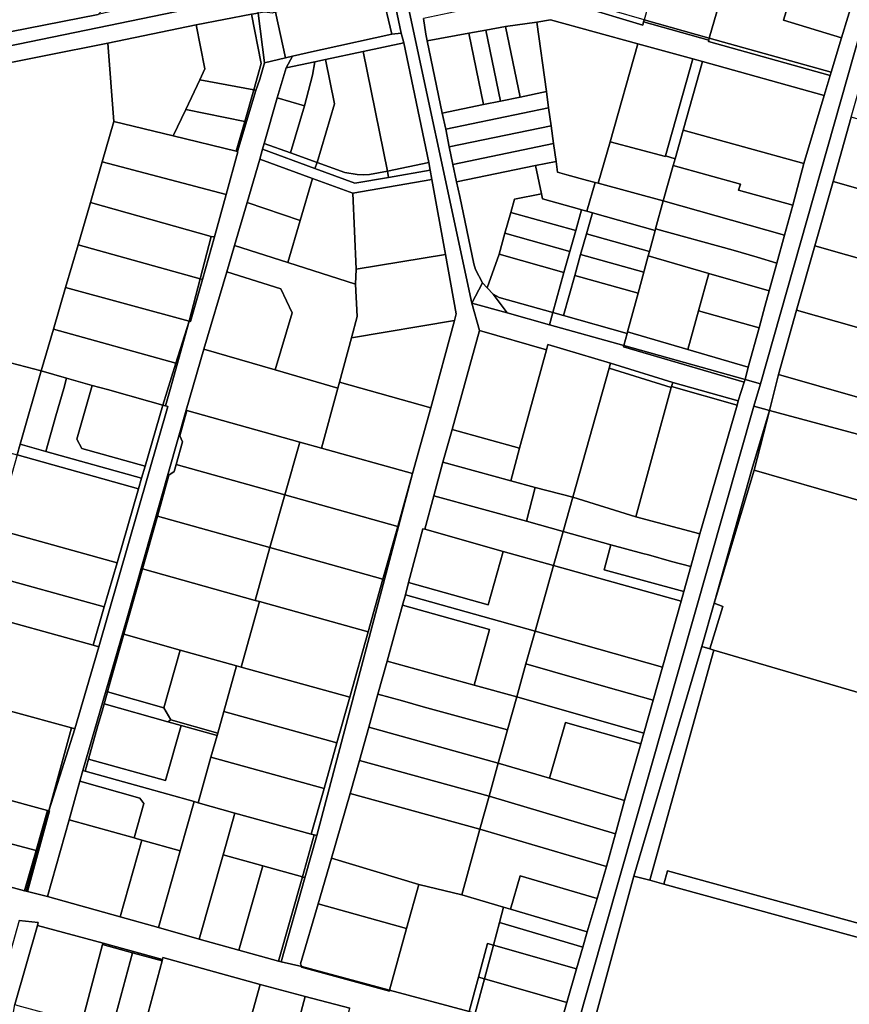
# Model space of a CAD drawing. Units: inches. Extents: x 7489861 to 7494475, y 5783194 to 5786225.
# Drawn here: x 7490707 to 7491040, y 5785136 to 5785531 of the extents above; entities that cross this region are included whole.
import ezdxf

# ---------------------------------------------------------------- set-up
doc = ezdxf.new("R2010")
doc.units = ezdxf.units.IN
doc.header["$MEASUREMENT"] = 0

msp = doc.modelspace()

# ---------------------------------------------------------------- linework, layer by layer
for points in [[(7491041.64, 5785540.61), (7491036.58, 5785523.85), (7491032.42, 5785510.02), (7491032.02, 5785508.7), (7491029.62, 5785500.71), (7491021.54, 5785473.37), (7491017.03, 5785456.72), (7491013.77, 5785444.72), (7491010.67, 5785433.41), (7491007.62, 5785422.3), (7491005.9, 5785416.06), (7491003.53, 5785407.53), (7490999.13, 5785391.68), (7490997.91, 5785386.82), (7491004.07, 5785385.1), (7491095.31, 5785706.54)], [(7490856.12, 5785544.29), (7490860.03, 5785525.7), (7490861.05, 5785521.82), (7490871.1, 5785473.8), (7490871.63, 5785470.71), (7490872.26, 5785467), (7490877.77, 5785436.99), (7490882.15, 5785413.09), (7490881.42, 5785410.42), (7490871.86, 5785375.48), (7490864.62, 5785349.07), (7490826.15, 5785203.87), (7490821.37, 5785186.96), (7490811.85, 5785153.22), (7490820.15, 5785151.35), (7490819.7, 5785152.37), (7490826.72, 5785176.44), (7490832.07, 5785194.77), (7490839.64, 5785220.68), (7490843.33, 5785234), (7490847.02, 5785247.28), (7490850.67, 5785260.51), (7490854.35, 5785273.82), (7490860.56, 5785296.29), (7490861.71, 5785300.43), (7490863, 5785305.36), (7490868.65, 5785326.94), (7490869.46, 5785326.71), (7490873.13, 5785340.19), (7490876.79, 5785353.65), (7490880.42, 5785366.76), (7490891.4, 5785406.45), (7490888.32, 5785417.42), (7490859.3, 5785552.91)], [(7490859.3, 5785552.91), (7490888.32, 5785417.42), (7490892.66, 5785425.61), (7490889.88, 5785430.96), (7490889.12, 5785433.2), (7490883.5, 5785460.13), (7490882.28, 5785466.01), (7490880.81, 5785473.06), (7490879.34, 5785480.11), (7490877.88, 5785487.16), (7490876.53, 5785493.62), (7490870.47, 5785522.67), (7490869.92, 5785525.31), (7490869.01, 5785531.65)], [(7490911.98, 5785062.01), (7491001.49, 5785376.05), (7491004.07, 5785385.1), (7491004.07, 5785385.1), (7490997.91, 5785386.82), (7490997.55, 5785385.67), (7490995.22, 5785378.2), (7490994.73, 5785376.52), (7490979.8, 5785324.83), (7490976.19, 5785311.75), (7490973.4, 5785301.71), (7490972.34, 5785297.87), (7490964.85, 5785271.37), (7490961.11, 5785258.16), (7490957.37, 5785244.94), (7490956.13, 5785240.61), (7490949.64, 5785217.88), (7490946, 5785204.6), (7490942.37, 5785191.39), (7490938.58, 5785178.65), (7490934.6, 5785165.24), (7490932.84, 5785159.09), (7490930.34, 5785150.36), (7490926.48, 5785136.91), (7490922.71, 5785123.73)], [(7490921.74, 5785071.89), (7490953.32, 5785187.54), (7490980.58, 5785279.66), (7490985.51, 5785297.03), (7491000.7, 5785350.7), (7491007.71, 5785374.37), (7491007.71, 5785374.37), (7491001.49, 5785376.05), (7490911.98, 5785062.01)], [(7490887.3, 5785133.22), (7490855.37, 5785141.78), (7490855.29, 5785141.48), (7490820.08, 5785151.11), (7490820.15, 5785151.35), (7490811.85, 5785153.22), (7490810.88, 5785153.49), (7490794.97, 5785157.88), (7490779.07, 5785162.3), (7490762.71, 5785166.92), (7490747.32, 5785171.26), (7490718.25, 5785179.45), (7490710.17, 5785181.43), (7490709.91, 5785181.49), (7490709.67, 5785181.55), (7490708.93, 5785181.72), (7490688.63, 5785187.16)], [(7490706.86, 5785169.79), (7490714.53, 5785168.98), (7490714.19, 5785167.78), (7490740.47, 5785160.64), (7490764.3, 5785154.16), (7490764.5, 5785154.91), (7490803.5, 5785144.12), (7490821.5, 5785139.35), (7490839.49, 5785134.59)]]:
    msp.add_lwpolyline(points)
for points in [[(7491004.07, 5785385.1), (7491001.49, 5785376.05), (7491007.71, 5785374.37), (7491011.32, 5785388.79), (7491018.61, 5785414.58), (7491025.92, 5785440.36), (7491033.22, 5785466.15), (7491040.52, 5785491.98), (7491047.82, 5785517.81), (7491055.15, 5785543.64), (7491062.46, 5785569.47), (7491069.75, 5785595.26), (7491077.05, 5785621.05), (7491084.34, 5785646.83), (7491091.64, 5785672.58), (7491098.97, 5785697.85), (7491095.31, 5785706.54), (7491004.07, 5785385.1)], [(7490970.09, 5785575.86), (7490957.49, 5785531.12), (7490983.59, 5785523.75), (7490992.46, 5785554.6), (7490993.18, 5785554.31), (7490997.07, 5785568.37), (7490971.28, 5785575.64), (7490970.09, 5785575.86)], [(7490682.53, 5785553.89), (7490688.61, 5785523.38), (7490738.57, 5785533.18), (7490739.67, 5785534.43), (7490733.62, 5785564.09), (7490682.53, 5785553.89)], [(7490637.89, 5785514.32), (7490639.54, 5785507.49), (7490854.47, 5785551.91), (7490853.93, 5785555.95), (7490826.22, 5785551.32), (7490812.75, 5785548.35), (7490799.63, 5785545.46), (7490798.3, 5785545.53), (7490773.02, 5785540.38), (7490747.66, 5785535.29), (7490738.57, 5785533.18), (7490688.61, 5785523.38), (7490641.69, 5785513.84), (7490638.94, 5785513.66), (7490637.89, 5785514.32)], [(7490802.72, 5785533.74), (7490801.99, 5785539.31), (7490854.77, 5785550.52), (7490854.47, 5785551.91), (7490639.54, 5785507.49), (7490640.09, 5785501.36), (7490742.34, 5785521.7), (7490777.85, 5785529.02), (7490800.01, 5785533.29), (7490802.72, 5785533.74)], [(7490992.46, 5785554.6), (7490983.59, 5785523.75), (7491032.42, 5785510.02), (7491036.58, 5785523.85), (7491013.35, 5785530.95), (7491018.31, 5785547.21), (7491015.66, 5785547.96), (7490993.18, 5785554.31), (7490992.46, 5785554.6)], [(7491018.31, 5785547.21), (7491013.35, 5785530.95), (7491036.58, 5785523.85), (7491041.64, 5785540.61), (7491018.31, 5785547.21)], [(7490851.99, 5785543.47), (7490852.4, 5785541.76), (7490856.32, 5785525.27), (7490860.03, 5785525.7), (7490856.12, 5785544.29), (7490851.99, 5785543.47)], [(7490856.32, 5785525.27), (7490852.4, 5785541.76), (7490824.78, 5785535.98), (7490821.94, 5785535.38), (7490822.58, 5785537.6), (7490809.69, 5785534.14), (7490813.62, 5785515.78), (7490816.44, 5785516.46), (7490825.32, 5785518.48), (7490828.39, 5785519.18), (7490856.32, 5785525.27)], [(7490869.01, 5785531.65), (7490869.92, 5785525.31), (7490870.47, 5785522.67), (7490887.12, 5785525.68), (7490893.95, 5785526.91), (7490901.88, 5785528.34), (7490914.44, 5785530.08), (7490919.95, 5785531.1), (7490954.95, 5785521.47), (7490977.04, 5785515.42), (7490980.9, 5785514.36), (7491029.62, 5785500.71), (7491032.02, 5785508.7), (7490983.21, 5785522.42), (7490983.34, 5785522.86), (7490957.24, 5785530.23), (7490956.87, 5785528.91), (7490931.18, 5785536.64), (7490912.49, 5785539.51), (7490912.18, 5785540.87), (7490869.01, 5785531.65)], [(7490931.67, 5785538.37), (7490931.18, 5785536.64), (7490956.87, 5785528.91), (7490957.24, 5785530.23), (7490957.49, 5785531.12), (7490944.46, 5785534.82), (7490931.67, 5785538.37)], [(7490777.85, 5785529.02), (7490781.36, 5785511.36), (7490779.31, 5785507.03), (7490800.9, 5785502.92), (7490803.94, 5785513.5), (7490800.01, 5785533.29), (7490777.85, 5785529.02)], [(7490800.01, 5785533.29), (7490803.94, 5785513.5), (7490800.9, 5785502.92), (7490801.73, 5785502.77), (7490803.39, 5785507.29), (7490805.29, 5785513.82), (7490802.72, 5785533.74), (7490800.01, 5785533.29)], [(7490802.72, 5785533.74), (7490805.29, 5785513.82), (7490813.62, 5785515.78), (7490809.69, 5785534.14), (7490808.36, 5785533.78), (7490805.41, 5785534.18), (7490802.72, 5785533.74)], [(7490742.34, 5785521.7), (7490744.86, 5785490.22), (7490768.61, 5785484.46), (7490773.64, 5785495.07), (7490779.31, 5785507.03), (7490781.36, 5785511.36), (7490777.85, 5785529.02), (7490742.34, 5785521.7)], [(7490893.95, 5785526.91), (7490899.81, 5785498.43), (7490907.74, 5785500.07), (7490901.88, 5785528.34), (7490893.95, 5785526.91)], [(7490901.88, 5785528.34), (7490907.74, 5785500.07), (7490918.27, 5785502.25), (7490914.44, 5785530.08), (7490901.88, 5785528.34)], [(7490919.95, 5785531.1), (7490914.44, 5785530.08), (7490918.27, 5785502.25), (7490919.17, 5785495.7), (7490920.15, 5785488.55), (7490921.14, 5785481.42), (7490922.12, 5785474.27), (7490922.73, 5785469.9), (7490926.48, 5785468.91), (7490934.72, 5785466.67), (7490937.78, 5785465.86), (7490939.06, 5785465.55), (7490943.79, 5785482.17), (7490954.95, 5785521.47), (7490919.95, 5785531.1)], [(7490957.49, 5785531.12), (7490957.24, 5785530.23), (7490983.34, 5785522.86), (7490983.59, 5785523.75), (7490957.49, 5785531.12)], [(7490816.44, 5785516.46), (7490813.85, 5785511.86), (7490825.37, 5785514.26), (7490829.66, 5785515.15), (7490844.78, 5785518.39), (7490861.05, 5785521.82), (7490860.03, 5785525.7), (7490856.32, 5785525.27), (7490828.39, 5785519.18), (7490825.32, 5785518.48), (7490816.44, 5785516.46)], [(7490870.47, 5785522.67), (7490876.53, 5785493.62), (7490893.05, 5785497.03), (7490887.12, 5785525.68), (7490870.47, 5785522.67)], [(7490887.12, 5785525.68), (7490893.05, 5785497.03), (7490899.81, 5785498.43), (7490893.95, 5785526.91), (7490887.12, 5785525.68)], [(7490983.59, 5785523.75), (7490983.34, 5785522.86), (7490983.21, 5785522.42), (7491032.02, 5785508.7), (7491032.42, 5785510.02), (7490983.59, 5785523.75)], [(7490640.09, 5785501.36), (7490660.21, 5785399.38), (7490681.77, 5785399.15), (7490715.65, 5785390.21), (7490720.59, 5785407), (7490725.49, 5785423.71), (7490730.49, 5785440.82), (7490735.45, 5785457.78), (7490740.16, 5785474.05), (7490744.86, 5785490.22), (7490742.34, 5785521.7), (7490640.09, 5785501.36)], [(7490844.78, 5785518.39), (7490854.54, 5785470.34), (7490871.1, 5785473.8), (7490861.05, 5785521.82), (7490844.78, 5785518.39)], [(7490954.95, 5785521.47), (7490943.79, 5785482.17), (7490965.98, 5785476.22), (7490966.04, 5785476.44), (7490977.04, 5785515.42), (7490954.95, 5785521.47)], [(7490805.29, 5785513.82), (7490803.39, 5785507.29), (7490801.73, 5785502.77), (7490794.42, 5785478.2), (7490794.55, 5785478.16), (7490789.84, 5785460.96), (7490785.16, 5785443.99), (7490780.42, 5785426.87), (7490775.52, 5785410.07), (7490774.96, 5785410.23), (7490767.43, 5785382.84), (7490765.48, 5785376.19), (7490766.44, 5785375.92), (7490738.75, 5785279.58), (7490729.22, 5785246.64), (7490718.73, 5785213.79), (7490718.99, 5785213.72), (7490710.17, 5785181.43), (7490718.25, 5785179.45), (7490726.86, 5785210.19), (7490731.19, 5785225.65), (7490732.41, 5785229.98), (7490749.9, 5785290.31), (7490773.76, 5785374.46), (7490780.96, 5785398.9), (7490790.14, 5785430.03), (7490793.24, 5785440.58), (7490798.33, 5785457.84), (7490803.42, 5785475.11), (7490804.48, 5785479.17), (7490805.08, 5785481.45), (7490810.34, 5785499.72), (7490813.85, 5785511.86), (7490816.44, 5785516.46), (7490813.62, 5785515.78), (7490805.29, 5785513.82)], [(7490829.66, 5785515.15), (7490833.3, 5785497.37), (7490826.3, 5785473.87), (7490837.48, 5785469.78), (7490842.4, 5785468.98), (7490844.97, 5785468.83), (7490847.37, 5785468.98), (7490854.54, 5785470.34), (7490844.78, 5785518.39), (7490829.66, 5785515.15)], [(7490813.85, 5785511.86), (7490810.34, 5785499.72), (7490821.21, 5785496.5), (7490824.54, 5785508.82), (7490825.37, 5785514.26), (7490813.85, 5785511.86)], [(7490825.37, 5785514.26), (7490824.54, 5785508.82), (7490821.21, 5785496.5), (7490815.62, 5785477.76), (7490826.3, 5785473.87), (7490833.3, 5785497.37), (7490829.66, 5785515.15), (7490825.37, 5785514.26)], [(7490977.04, 5785515.42), (7490966.04, 5785476.44), (7490969.89, 5785475.35), (7490973.13, 5785486.83), (7490980.9, 5785514.36), (7490977.04, 5785515.42)], [(7490980.9, 5785514.36), (7490973.13, 5785486.83), (7491021.54, 5785473.37), (7491029.62, 5785500.71), (7490980.9, 5785514.36)], [(7490797.28, 5785490.29), (7490800.9, 5785502.92), (7490779.31, 5785507.03), (7490773.64, 5785495.07), (7490797.28, 5785490.29)], [(7490800.9, 5785502.92), (7490797.28, 5785490.29), (7490793.85, 5785478.32), (7490794.42, 5785478.2), (7490801.73, 5785502.77), (7490800.9, 5785502.92)], [(7490876.53, 5785493.62), (7490877.88, 5785487.16), (7490919.17, 5785495.7), (7490918.27, 5785502.25), (7490907.74, 5785500.07), (7490899.81, 5785498.43), (7490893.05, 5785497.03), (7490876.53, 5785493.62)], [(7490810.34, 5785499.72), (7490805.08, 5785481.45), (7490815.62, 5785477.76), (7490821.21, 5785496.5), (7490810.34, 5785499.72)], [(7490793.85, 5785478.32), (7490797.28, 5785490.29), (7490773.64, 5785495.07), (7490768.61, 5785484.46), (7490793.85, 5785478.32)], [(7490877.88, 5785487.16), (7490879.34, 5785480.11), (7490920.15, 5785488.55), (7490919.17, 5785495.7), (7490877.88, 5785487.16)], [(7491040.52, 5785491.98), (7491033.22, 5785466.15), (7491095.75, 5785448.44), (7491103.06, 5785474.28), (7491040.52, 5785491.98)], [(7490744.86, 5785490.22), (7490740.16, 5785474.05), (7490789.84, 5785460.96), (7490794.55, 5785478.16), (7490794.42, 5785478.2), (7490793.85, 5785478.32), (7490768.61, 5785484.46), (7490744.86, 5785490.22)], [(7490879.34, 5785480.11), (7490880.81, 5785473.06), (7490921.14, 5785481.42), (7490920.15, 5785488.55), (7490879.34, 5785480.11)], [(7490973.13, 5785486.83), (7490969.89, 5785475.35), (7490969.14, 5785472.68), (7490996.08, 5785465.08), (7490995.36, 5785462.68), (7491017.03, 5785456.72), (7491021.54, 5785473.37), (7490973.13, 5785486.83)], [(7490805.08, 5785481.45), (7490804.48, 5785479.17), (7490825.44, 5785471.45), (7490826.3, 5785473.87), (7490815.62, 5785477.76), (7490805.08, 5785481.45)], [(7490880.81, 5785473.06), (7490882.28, 5785466.01), (7490913.94, 5785472.57), (7490922.12, 5785474.27), (7490921.14, 5785481.42), (7490880.81, 5785473.06)], [(7490943.79, 5785482.17), (7490939.06, 5785465.55), (7490965.14, 5785458.5), (7490969.14, 5785472.68), (7490969.89, 5785475.35), (7490966.04, 5785476.44), (7490965.98, 5785476.22), (7490943.79, 5785482.17)], [(7490804.48, 5785479.17), (7490803.42, 5785475.11), (7490824.5, 5785467.42), (7490840.66, 5785461.52), (7490872.26, 5785467), (7490871.63, 5785470.71), (7490855.01, 5785467.86), (7490841.42, 5785465.51), (7490825.44, 5785471.45), (7490804.48, 5785479.17)], [(7490789.84, 5785460.96), (7490740.16, 5785474.05), (7490735.45, 5785457.78), (7490783.9, 5785444.12), (7490785.16, 5785443.99), (7490789.84, 5785460.96)], [(7490803.42, 5785475.11), (7490798.33, 5785457.84), (7490819.55, 5785450.55), (7490824.5, 5785467.42), (7490803.42, 5785475.11)], [(7490826.3, 5785473.87), (7490825.44, 5785471.45), (7490841.42, 5785465.51), (7490855.01, 5785467.86), (7490854.54, 5785470.34), (7490847.37, 5785468.98), (7490844.97, 5785468.83), (7490842.4, 5785468.98), (7490837.48, 5785469.78), (7490826.3, 5785473.87)], [(7490854.54, 5785470.34), (7490855.01, 5785467.86), (7490871.63, 5785470.71), (7490871.1, 5785473.8), (7490854.54, 5785470.34)], [(7490882.28, 5785466.01), (7490883.5, 5785460.13), (7490889.12, 5785433.2), (7490889.88, 5785430.96), (7490892.66, 5785425.61), (7490894.51, 5785423.49), (7490899.26, 5785437.05), (7490901.62, 5785445.42), (7490903.97, 5785453.8), (7490905.45, 5785459.06), (7490916.28, 5785461.32), (7490913.94, 5785472.57), (7490882.28, 5785466.01)], [(7490913.94, 5785472.57), (7490916.28, 5785461.32), (7490916.7, 5785459.26), (7490931.58, 5785455.09), (7490932.36, 5785454.87), (7490934.52, 5785454.26), (7490937.78, 5785465.86), (7490934.72, 5785466.67), (7490926.48, 5785468.91), (7490922.73, 5785469.9), (7490922.12, 5785474.27), (7490913.94, 5785472.57)], [(7490969.14, 5785472.68), (7490965.14, 5785458.5), (7491013.77, 5785444.72), (7491017.03, 5785456.72), (7490995.36, 5785462.68), (7490996.08, 5785465.08), (7490969.14, 5785472.68)], [(7490824.5, 5785467.42), (7490819.55, 5785450.55), (7490814.61, 5785433.73), (7490841.76, 5785424.97), (7490841.98, 5785431.04), (7490840.66, 5785461.52), (7490824.5, 5785467.42)], [(7490840.66, 5785461.52), (7490841.98, 5785431.04), (7490877.77, 5785436.99), (7490872.26, 5785467), (7490840.66, 5785461.52)], [(7490937.78, 5785465.86), (7490934.52, 5785454.26), (7490936.69, 5785453.65), (7490961.9, 5785446.58), (7490962.08, 5785447.22), (7490965.14, 5785458.5), (7490939.06, 5785465.55), (7490937.78, 5785465.86)], [(7491033.22, 5785466.15), (7491025.92, 5785440.36), (7491088.46, 5785422.66), (7491095.75, 5785448.44), (7491033.22, 5785466.15)], [(7490905.45, 5785459.06), (7490903.97, 5785453.8), (7490930.01, 5785446.5), (7490932.36, 5785454.87), (7490931.58, 5785455.09), (7490916.7, 5785459.26), (7490916.28, 5785461.32), (7490905.45, 5785459.06)], [(7490735.45, 5785457.78), (7490730.49, 5785440.82), (7490779.42, 5785427.13), (7490783.9, 5785444.12), (7490735.45, 5785457.78)], [(7490798.33, 5785457.84), (7490793.24, 5785440.58), (7490814.61, 5785433.73), (7490819.55, 5785450.55), (7490798.33, 5785457.84)], [(7490962.08, 5785447.22), (7490993.17, 5785438.66), (7491002.72, 5785435.9), (7491010.67, 5785433.41), (7491013.77, 5785444.72), (7490965.14, 5785458.5), (7490962.08, 5785447.22)], [(7490903.97, 5785453.8), (7490901.62, 5785445.42), (7490927.66, 5785438.12), (7490930.01, 5785446.5), (7490903.97, 5785453.8)], [(7490920.87, 5785413.66), (7490925.19, 5785412.45), (7490929.63, 5785428.53), (7490931.99, 5785436.9), (7490934.34, 5785445.28), (7490936.69, 5785453.65), (7490934.52, 5785454.26), (7490932.36, 5785454.87), (7490930.01, 5785446.5), (7490927.66, 5785438.12), (7490925.3, 5785429.75), (7490920.87, 5785413.66)], [(7490936.69, 5785453.65), (7490934.34, 5785445.28), (7490959.62, 5785438.19), (7490961.9, 5785446.58), (7490936.69, 5785453.65)], [(7490901.62, 5785445.42), (7490899.26, 5785437.05), (7490925.3, 5785429.75), (7490927.66, 5785438.12), (7490901.62, 5785445.42)], [(7490934.34, 5785445.28), (7490931.99, 5785436.9), (7490957.34, 5785429.79), (7490957.5, 5785430.39), (7490959.12, 5785436.33), (7490959.62, 5785438.19), (7490934.34, 5785445.28)], [(7491007.62, 5785422.3), (7491010.67, 5785433.41), (7491002.72, 5785435.9), (7490993.17, 5785438.66), (7490962.08, 5785447.22), (7490961.9, 5785446.58), (7490959.62, 5785438.19), (7490959.12, 5785436.33), (7490983.46, 5785429.28), (7491007.62, 5785422.3)], [(7490730.49, 5785440.82), (7490725.49, 5785423.71), (7490774.96, 5785410.23), (7490779.42, 5785427.13), (7490730.49, 5785440.82)], [(7490783.9, 5785444.12), (7490779.42, 5785427.13), (7490780.42, 5785426.87), (7490785.16, 5785443.99), (7490783.9, 5785444.12)], [(7490793.24, 5785440.58), (7490790.14, 5785430.03), (7490811.76, 5785423.09), (7490816.28, 5785413.53), (7490809.53, 5785390.61), (7490834.62, 5785383.35), (7490835.26, 5785385.71), (7490840.15, 5785403.56), (7490842.45, 5785412.01), (7490841.76, 5785424.97), (7490814.61, 5785433.73), (7490793.24, 5785440.58)], [(7490841.98, 5785431.04), (7490841.76, 5785424.97), (7490842.45, 5785412.01), (7490840.15, 5785403.56), (7490881.42, 5785410.42), (7490882.15, 5785413.09), (7490877.77, 5785436.99), (7490841.98, 5785431.04)], [(7490899.26, 5785437.05), (7490894.51, 5785423.49), (7490896.92, 5785421.06), (7490899.33, 5785419.7), (7490920.87, 5785413.66), (7490925.3, 5785429.75), (7490899.26, 5785437.05)], [(7490931.99, 5785436.9), (7490929.63, 5785428.53), (7490955.05, 5785421.4), (7490957.34, 5785429.79), (7490931.99, 5785436.9)], [(7491025.92, 5785440.36), (7491018.61, 5785414.58), (7491067.65, 5785400.69), (7491081.15, 5785396.87), (7491088.46, 5785422.66), (7491025.92, 5785440.36)], [(7490983.46, 5785429.28), (7490959.12, 5785436.33), (7490957.5, 5785430.39), (7490957.34, 5785429.79), (7490955.05, 5785421.4), (7490950.84, 5785405.9), (7490974.99, 5785398.78), (7490979.3, 5785414.29), (7490983.46, 5785429.28)], [(7490790.14, 5785430.03), (7490780.96, 5785398.9), (7490809.53, 5785390.61), (7490816.28, 5785413.53), (7490811.76, 5785423.09), (7490790.14, 5785430.03)], [(7490983.46, 5785429.28), (7490979.3, 5785414.29), (7491003.53, 5785407.53), (7491005.9, 5785416.06), (7491007.62, 5785422.3), (7490983.46, 5785429.28)], [(7490779.42, 5785427.13), (7490774.96, 5785410.23), (7490775.52, 5785410.07), (7490780.42, 5785426.87), (7490779.42, 5785427.13)], [(7490892.66, 5785425.61), (7490888.32, 5785417.42), (7490902.47, 5785413.48), (7490896.92, 5785421.06), (7490894.51, 5785423.49), (7490892.66, 5785425.61)], [(7490929.63, 5785428.53), (7490925.19, 5785412.45), (7490950.7, 5785405.29), (7490950.84, 5785405.9), (7490955.05, 5785421.4), (7490929.63, 5785428.53)], [(7490769.71, 5785393.39), (7490774.96, 5785410.23), (7490725.49, 5785423.71), (7490720.59, 5785407), (7490769.71, 5785393.39)], [(7490896.92, 5785421.06), (7490902.47, 5785413.48), (7490919.49, 5785408.72), (7490920.87, 5785413.66), (7490899.33, 5785419.7), (7490896.92, 5785421.06)], [(7490888.32, 5785417.42), (7490891.4, 5785406.45), (7490918.3, 5785398.7), (7490918.89, 5785400.86), (7490944.01, 5785393.31), (7490968.9, 5785385.62), (7490995.22, 5785378.2), (7490997.55, 5785385.67), (7490949.21, 5785399.89), (7490949.34, 5785400.38), (7490919.49, 5785408.72), (7490902.47, 5785413.48), (7490888.32, 5785417.42)], [(7490920.87, 5785413.66), (7490919.49, 5785408.72), (7490949.34, 5785400.38), (7490950.7, 5785405.29), (7490925.19, 5785412.45), (7490920.87, 5785413.66)], [(7490979.3, 5785414.29), (7490974.99, 5785398.78), (7490999.13, 5785391.68), (7491003.53, 5785407.53), (7490979.3, 5785414.29)], [(7491018.61, 5785414.58), (7491011.32, 5785388.79), (7491060.32, 5785374.8), (7491067.65, 5785400.69), (7491018.61, 5785414.58)], [(7490764.45, 5785376.48), (7490765.48, 5785376.19), (7490767.43, 5785382.84), (7490774.96, 5785410.23), (7490769.71, 5785393.39), (7490764.45, 5785376.48)], [(7490840.15, 5785403.56), (7490835.26, 5785385.71), (7490871.86, 5785375.48), (7490881.42, 5785410.42), (7490840.15, 5785403.56)], [(7490769.71, 5785393.39), (7490720.59, 5785407), (7490715.65, 5785390.21), (7490725.86, 5785387.33), (7490736.15, 5785384.44), (7490742.22, 5785382.73), (7490759.27, 5785377.94), (7490764.45, 5785376.48), (7490769.71, 5785393.39)], [(7490891.4, 5785406.45), (7490880.42, 5785366.76), (7490907.54, 5785359.2), (7490918.3, 5785398.7), (7490891.4, 5785406.45)], [(7490950.84, 5785405.9), (7490950.7, 5785405.29), (7490949.34, 5785400.38), (7490997.91, 5785386.82), (7490999.13, 5785391.68), (7490974.99, 5785398.78), (7490950.84, 5785405.9)], [(7490655.39, 5785370.05), (7490706.04, 5785356.54), (7490707.26, 5785360.85), (7490715.65, 5785390.21), (7490681.77, 5785399.15), (7490660.21, 5785399.38), (7490659.64, 5785399.28), (7490659.63, 5785387.18), (7490658.98, 5785383.06), (7490655.39, 5785370.05)], [(7490780.96, 5785398.9), (7490773.76, 5785374.46), (7490774.14, 5785374.35), (7490819.38, 5785361.71), (7490828.02, 5785359.29), (7490834.62, 5785383.35), (7490809.53, 5785390.61), (7490780.96, 5785398.9)], [(7490918.89, 5785400.86), (7490918.3, 5785398.7), (7490907.54, 5785359.2), (7490903.97, 5785346.1), (7490913.79, 5785343.52), (7490928.91, 5785339.53), (7490943.44, 5785391.29), (7490944.01, 5785393.31), (7490918.89, 5785400.86)], [(7490949.34, 5785400.38), (7490949.21, 5785399.89), (7490997.55, 5785385.67), (7490997.91, 5785386.82), (7490949.34, 5785400.38)], [(7490944.01, 5785393.31), (7490943.44, 5785391.29), (7490968.34, 5785383.59), (7490968.44, 5785383.93), (7490968.9, 5785385.62), (7490944.01, 5785393.31)], [(7490715.65, 5785390.21), (7490707.26, 5785360.85), (7490717.57, 5785357.96), (7490721.6, 5785372.23), (7490724.7, 5785383.21), (7490725.86, 5785387.33), (7490715.65, 5785390.21)], [(7490943.44, 5785391.29), (7490928.91, 5785339.53), (7490954.1, 5785331.74), (7490968.34, 5785383.59), (7490943.44, 5785391.29)], [(7490725.86, 5785387.33), (7490724.7, 5785383.21), (7490721.6, 5785372.23), (7490717.57, 5785357.96), (7490755.96, 5785347.22), (7490757.35, 5785352.02), (7490732.04, 5785359.12), (7490729.97, 5785362.8), (7490736.15, 5785384.44), (7490725.86, 5785387.33)], [(7490835.26, 5785385.71), (7490834.62, 5785383.35), (7490828.02, 5785359.29), (7490864.62, 5785349.07), (7490871.86, 5785375.48), (7490835.26, 5785385.71)], [(7490968.9, 5785385.62), (7490968.44, 5785383.93), (7490994.73, 5785376.52), (7490995.22, 5785378.2), (7490968.9, 5785385.62)], [(7491011.32, 5785388.79), (7491007.71, 5785374.37), (7491122.58, 5785343.42), (7491205.39, 5785318.21), (7491208.13, 5785328.01), (7491209.32, 5785332.25), (7491148.81, 5785349.53), (7491136.31, 5785353.09), (7491073.82, 5785370.94), (7491060.32, 5785374.8), (7491011.32, 5785388.79)], [(7490736.15, 5785384.44), (7490729.97, 5785362.8), (7490732.04, 5785359.12), (7490757.35, 5785352.02), (7490764.45, 5785376.48), (7490759.27, 5785377.94), (7490742.22, 5785382.73), (7490736.15, 5785384.44)], [(7490968.44, 5785383.93), (7490968.34, 5785383.59), (7490954.1, 5785331.74), (7490979.8, 5785324.83), (7490994.73, 5785376.52), (7490968.44, 5785383.93)], [(7490773.76, 5785374.46), (7490749.9, 5785290.31), (7490732.41, 5785229.98), (7490733.27, 5785229.74), (7490734.63, 5785234.55), (7490738.45, 5785248.02), (7490740.09, 5785253.8), (7490740.91, 5785256.66), (7490741.18, 5785257.64), (7490742.27, 5785261.5), (7490743.64, 5785266.3), (7490748.81, 5785284.58), (7490756.26, 5785310.82), (7490762.26, 5785331.99), (7490766.91, 5785348.38), (7490768.98, 5785349.84), (7490769.79, 5785352.72), (7490772.33, 5785361.83), (7490771.3, 5785364.16), (7490774.14, 5785374.35), (7490773.76, 5785374.46)], [(7490764.45, 5785376.48), (7490757.35, 5785352.02), (7490755.96, 5785347.22), (7490754.71, 5785342.93), (7490746.11, 5785313.26), (7490740.97, 5785295.57), (7490736.52, 5785280.2), (7490738.75, 5785279.58), (7490766.44, 5785375.92), (7490765.48, 5785376.19), (7490764.45, 5785376.48)], [(7490774.14, 5785374.35), (7490771.3, 5785364.16), (7490772.33, 5785361.83), (7490769.79, 5785352.72), (7490813.41, 5785340.54), (7490819.38, 5785361.71), (7490774.14, 5785374.35)], [(7490985.51, 5785297.03), (7491001.62, 5785350.43), (7491007.71, 5785374.37), (7491000.7, 5785350.7), (7490985.51, 5785297.03)], [(7491007.71, 5785374.37), (7491001.62, 5785350.43), (7491118.26, 5785316.76), (7491119.92, 5785326.99), (7491122.58, 5785343.42), (7491007.71, 5785374.37)], [(7490880.42, 5785366.76), (7490876.79, 5785353.65), (7490903.97, 5785346.1), (7490907.54, 5785359.2), (7490880.42, 5785366.76)], [(7490819.38, 5785361.71), (7490813.41, 5785340.54), (7490858.67, 5785327.89), (7490864.62, 5785349.07), (7490828.02, 5785359.29), (7490819.38, 5785361.71)], [(7490707.26, 5785360.85), (7490706.04, 5785356.54), (7490754.71, 5785342.93), (7490755.96, 5785347.22), (7490717.57, 5785357.96), (7490707.26, 5785360.85)], [(7490706.04, 5785356.54), (7490697.61, 5785327.03), (7490697.53, 5785326.74), (7490746.11, 5785313.26), (7490754.71, 5785342.93), (7490706.04, 5785356.54)], [(7490876.79, 5785353.65), (7490873.13, 5785340.19), (7490910.23, 5785329.93), (7490913.79, 5785343.52), (7490903.97, 5785346.1), (7490876.79, 5785353.65)], [(7490769.79, 5785352.72), (7490768.98, 5785349.84), (7490766.91, 5785348.38), (7490762.26, 5785331.99), (7490807.43, 5785319.36), (7490813.41, 5785340.54), (7490769.79, 5785352.72)], [(7491001.62, 5785350.43), (7490985.51, 5785297.03), (7490988.98, 5785295.73), (7490983.87, 5785278.69), (7490985.41, 5785278.24), (7491106.29, 5785242.76), (7491116.16, 5785303.78), (7491118.26, 5785316.76), (7491001.62, 5785350.43)], [(7490864.62, 5785349.07), (7490858.67, 5785327.89), (7490852.71, 5785306.71), (7490846.76, 5785285.54), (7490839.4, 5785259.35), (7490834.25, 5785241.06), (7490829.12, 5785222.77), (7490823.97, 5785204.48), (7490825.19, 5785204.14), (7490826.15, 5785203.87), (7490864.62, 5785349.07)], [(7490913.79, 5785343.52), (7490910.23, 5785329.93), (7490925.02, 5785325.83), (7490928.91, 5785339.53), (7490913.79, 5785343.52)], [(7490813.41, 5785340.54), (7490807.43, 5785319.36), (7490852.71, 5785306.71), (7490858.67, 5785327.89), (7490813.41, 5785340.54)], [(7490873.13, 5785340.19), (7490869.46, 5785326.71), (7490900.92, 5785317.83), (7490921.13, 5785312.12), (7490925.02, 5785325.83), (7490910.23, 5785329.93), (7490873.13, 5785340.19)], [(7490928.91, 5785339.53), (7490925.02, 5785325.83), (7490944.17, 5785320.53), (7490956.88, 5785317.03), (7490959.18, 5785316.43), (7490968.49, 5785313.84), (7490976.19, 5785311.75), (7490979.8, 5785324.83), (7490954.1, 5785331.74), (7490928.91, 5785339.53)], [(7490762.26, 5785331.99), (7490756.26, 5785310.82), (7490801.47, 5785298.19), (7490807.43, 5785319.36), (7490762.26, 5785331.99)], [(7490697.53, 5785326.74), (7490692.88, 5785310.29), (7490692.5, 5785308.94), (7490740.97, 5785295.57), (7490746.11, 5785313.26), (7490697.53, 5785326.74)], [(7490868.65, 5785326.94), (7490863, 5785305.36), (7490894.9, 5785296.42), (7490900.92, 5785317.83), (7490869.46, 5785326.71), (7490868.65, 5785326.94)], [(7490925.02, 5785325.83), (7490921.13, 5785312.12), (7490972.34, 5785297.87), (7490973.4, 5785301.71), (7490941.38, 5785310.45), (7490944.17, 5785320.53), (7490925.02, 5785325.83)], [(7490807.43, 5785319.36), (7490801.47, 5785298.19), (7490803.25, 5785297.69), (7490846.76, 5785285.54), (7490852.71, 5785306.71), (7490807.43, 5785319.36)], [(7490944.17, 5785320.53), (7490941.38, 5785310.45), (7490973.4, 5785301.71), (7490976.19, 5785311.75), (7490968.49, 5785313.84), (7490959.18, 5785316.43), (7490956.88, 5785317.03), (7490944.17, 5785320.53)], [(7490863, 5785305.36), (7490861.71, 5785300.43), (7490913.74, 5785285.83), (7490921.13, 5785312.12), (7490900.92, 5785317.83), (7490894.9, 5785296.42), (7490863, 5785305.36)], [(7490756.26, 5785310.82), (7490748.81, 5785284.58), (7490771.44, 5785278.24), (7490794.06, 5785271.9), (7490795.84, 5785271.41), (7490803.25, 5785297.69), (7490801.47, 5785298.19), (7490756.26, 5785310.82)], [(7490921.13, 5785312.12), (7490913.74, 5785285.83), (7490964.85, 5785271.37), (7490972.34, 5785297.87), (7490921.13, 5785312.12)], [(7490688.13, 5785293.55), (7490736.52, 5785280.2), (7490740.97, 5785295.57), (7490692.5, 5785308.94), (7490688.13, 5785293.55)], [(7490861.71, 5785300.43), (7490860.56, 5785296.29), (7490895.51, 5785286.48), (7490889.33, 5785264.16), (7490906.35, 5785259.46), (7490910.03, 5785272.7), (7490913.74, 5785285.83), (7490861.71, 5785300.43)], [(7490803.25, 5785297.69), (7490795.84, 5785271.41), (7490839.4, 5785259.35), (7490846.76, 5785285.54), (7490803.25, 5785297.69)], [(7490854.35, 5785273.82), (7490889.33, 5785264.16), (7490895.51, 5785286.48), (7490860.56, 5785296.29), (7490854.35, 5785273.82)], [(7490985.51, 5785297.03), (7490980.58, 5785279.66), (7490983.87, 5785278.69), (7490988.98, 5785295.73), (7490985.51, 5785297.03)], [(7490678.83, 5785260.5), (7490727.84, 5785247.04), (7490729.22, 5785246.64), (7490738.75, 5785279.58), (7490736.52, 5785280.2), (7490688.13, 5785293.55), (7490678.83, 5785260.5)], [(7490771.44, 5785278.24), (7490748.81, 5785284.58), (7490743.64, 5785266.3), (7490742.27, 5785261.5), (7490764.91, 5785255.15), (7490771.44, 5785278.24)], [(7490913.74, 5785285.83), (7490910.03, 5785272.7), (7490942.1, 5785263.53), (7490961.11, 5785258.16), (7490964.85, 5785271.37), (7490913.74, 5785285.83)], [(7490959.69, 5785185.94), (7490985.41, 5785278.24), (7490983.87, 5785278.69), (7490980.58, 5785279.66), (7490953.32, 5785187.54), (7490959.69, 5785185.94)], [(7490794.06, 5785271.9), (7490771.44, 5785278.24), (7490764.91, 5785255.15), (7490767.67, 5785250.22), (7490786.47, 5785244.95), (7490788.9, 5785253.61), (7490794.06, 5785271.9)], [(7490985.41, 5785278.24), (7490959.69, 5785185.94), (7490965.41, 5785184.38), (7490966.87, 5785189.68), (7491092.38, 5785155.18), (7491100.87, 5785208.62), (7491102.88, 5785221.25), (7491106.29, 5785242.76), (7490985.41, 5785278.24)], [(7490794.06, 5785271.9), (7490788.9, 5785253.61), (7490834.25, 5785241.06), (7490839.4, 5785259.35), (7490795.84, 5785271.41), (7490794.06, 5785271.9)], [(7490854.35, 5785273.82), (7490850.67, 5785260.51), (7490860.57, 5785257.84), (7490868.89, 5785255.55), (7490902.67, 5785246.2), (7490906.35, 5785259.46), (7490889.33, 5785264.16), (7490854.35, 5785273.82)], [(7490906.35, 5785259.46), (7490957.37, 5785244.94), (7490961.11, 5785258.16), (7490942.1, 5785263.53), (7490910.03, 5785272.7), (7490906.35, 5785259.46)], [(7490678.83, 5785260.5), (7490673.13, 5785240.97), (7490669.06, 5785227.05), (7490683.51, 5785223.23), (7490697.99, 5785219.35), (7490718.27, 5785213.91), (7490718.56, 5785213.83), (7490718.73, 5785213.79), (7490727.84, 5785247.04), (7490678.83, 5785260.5)], [(7490742.27, 5785261.5), (7490741.18, 5785257.64), (7490740.91, 5785256.66), (7490766.44, 5785249.53), (7490767.67, 5785250.22), (7490764.91, 5785255.15), (7490742.27, 5785261.5)], [(7490850.67, 5785260.51), (7490847.02, 5785247.28), (7490898.99, 5785232.94), (7490902.67, 5785246.2), (7490868.89, 5785255.55), (7490860.57, 5785257.84), (7490850.67, 5785260.51)], [(7490906.35, 5785259.46), (7490902.67, 5785246.2), (7490898.99, 5785232.94), (7490919.55, 5785226.83), (7490925.94, 5785249.21), (7490956.13, 5785240.61), (7490957.37, 5785244.94), (7490906.35, 5785259.46)], [(7490740.09, 5785253.8), (7490738.45, 5785248.02), (7490734.63, 5785234.55), (7490765.51, 5785225.9), (7490771.76, 5785248.04), (7490766.44, 5785249.53), (7490740.91, 5785256.66), (7490740.09, 5785253.8)], [(7490788.9, 5785253.61), (7490786.47, 5785244.95), (7490786.2, 5785243.99), (7490783.75, 5785235.33), (7490829.12, 5785222.77), (7490834.25, 5785241.06), (7490788.9, 5785253.61)], [(7490727.84, 5785247.04), (7490718.73, 5785213.79), (7490729.22, 5785246.64), (7490727.84, 5785247.04)], [(7490765.51, 5785225.9), (7490734.63, 5785234.55), (7490733.27, 5785229.74), (7490755.92, 5785223.39), (7490776.99, 5785217.48), (7490778.59, 5785217.04), (7490783.75, 5785235.33), (7490786.2, 5785243.99), (7490771.76, 5785248.04), (7490765.51, 5785225.9)], [(7490786.47, 5785244.95), (7490767.67, 5785250.22), (7490766.44, 5785249.53), (7490771.76, 5785248.04), (7490786.2, 5785243.99), (7490786.47, 5785244.95)], [(7490847.02, 5785247.28), (7490843.33, 5785234), (7490895.26, 5785219.7), (7490898.99, 5785232.94), (7490847.02, 5785247.28)], [(7490925.94, 5785249.21), (7490919.55, 5785226.83), (7490949.64, 5785217.88), (7490956.13, 5785240.61), (7490925.94, 5785249.21)], [(7490783.75, 5785235.33), (7490778.59, 5785217.04), (7490793.36, 5785212.9), (7490823.97, 5785204.48), (7490829.12, 5785222.77), (7490783.75, 5785235.33)], [(7490843.33, 5785234), (7490839.64, 5785220.68), (7490891.52, 5785206.43), (7490895.26, 5785219.7), (7490843.33, 5785234)], [(7490898.99, 5785232.94), (7490895.26, 5785219.7), (7490946, 5785204.6), (7490949.64, 5785217.88), (7490919.55, 5785226.83), (7490898.99, 5785232.94)], [(7490733.27, 5785229.74), (7490732.41, 5785229.98), (7490731.19, 5785225.65), (7490755.2, 5785218.92), (7490756.81, 5785216.74), (7490753.02, 5785202.89), (7490753.73, 5785202.69), (7490756.01, 5785202.05), (7490771.41, 5785197.7), (7490776.99, 5785217.48), (7490755.92, 5785223.39), (7490733.27, 5785229.74)], [(7490731.19, 5785225.65), (7490726.86, 5785210.19), (7490753.02, 5785202.89), (7490756.81, 5785216.74), (7490755.2, 5785218.92), (7490731.19, 5785225.65)], [(7490697.99, 5785219.35), (7490693.32, 5785203.27), (7490713.64, 5785197.92), (7490718.27, 5785213.91), (7490697.99, 5785219.35)], [(7490839.64, 5785220.68), (7490832.07, 5785194.77), (7490867.11, 5785184.28), (7490884.4, 5785180.09), (7490891.52, 5785206.43), (7490839.64, 5785220.68)], [(7490895.26, 5785219.7), (7490891.52, 5785206.43), (7490942.37, 5785191.39), (7490946, 5785204.6), (7490895.26, 5785219.7)], [(7490776.99, 5785217.48), (7490771.41, 5785197.7), (7490762.71, 5785166.92), (7490779.07, 5785162.3), (7490788.6, 5785196.09), (7490793.36, 5785212.9), (7490778.59, 5785217.04), (7490776.99, 5785217.48)], [(7490718.56, 5785213.83), (7490714.14, 5785197.79), (7490709.67, 5785181.55), (7490709.91, 5785181.49), (7490718.73, 5785213.79), (7490718.56, 5785213.83)], [(7490718.73, 5785213.79), (7490709.91, 5785181.49), (7490710.17, 5785181.43), (7490718.99, 5785213.72), (7490718.73, 5785213.79)], [(7490714.14, 5785197.79), (7490718.56, 5785213.83), (7490718.27, 5785213.91), (7490713.64, 5785197.92), (7490714.14, 5785197.79)], [(7490793.36, 5785212.9), (7490788.6, 5785196.09), (7490804.52, 5785191.7), (7490820.43, 5785187.32), (7490825.19, 5785204.14), (7490823.97, 5785204.48), (7490793.36, 5785212.9)], [(7490726.86, 5785210.19), (7490718.25, 5785179.45), (7490747.32, 5785171.26), (7490756.01, 5785202.05), (7490753.73, 5785202.69), (7490753.02, 5785202.89), (7490726.86, 5785210.19)], [(7490825.19, 5785204.14), (7490820.43, 5785187.32), (7490821.37, 5785186.96), (7490826.15, 5785203.87), (7490825.19, 5785204.14)], [(7490891.52, 5785206.43), (7490884.4, 5785180.09), (7490901.12, 5785175.14), (7490903.81, 5785174.35), (7490907.76, 5785187.64), (7490938.58, 5785178.65), (7490942.37, 5785191.39), (7490891.52, 5785206.43)], [(7490693.32, 5785203.27), (7490688.63, 5785187.16), (7490708.93, 5785181.72), (7490713.64, 5785197.92), (7490693.32, 5785203.27)], [(7490756.01, 5785202.05), (7490747.32, 5785171.26), (7490762.71, 5785166.92), (7490771.41, 5785197.7), (7490756.01, 5785202.05)], [(7490709.67, 5785181.55), (7490714.14, 5785197.79), (7490713.64, 5785197.92), (7490708.93, 5785181.72), (7490709.67, 5785181.55)], [(7490788.6, 5785196.09), (7490779.07, 5785162.3), (7490794.97, 5785157.88), (7490804.52, 5785191.7), (7490788.6, 5785196.09)], [(7490832.07, 5785194.77), (7490826.72, 5785176.44), (7490862.23, 5785166.64), (7490867.11, 5785184.28), (7490832.07, 5785194.77)], [(7490804.52, 5785191.7), (7490794.97, 5785157.88), (7490810.88, 5785153.49), (7490820.43, 5785187.32), (7490804.52, 5785191.7)], [(7490965.41, 5785184.38), (7491091.51, 5785149.71), (7491092.38, 5785155.18), (7490966.87, 5785189.68), (7490965.41, 5785184.38)], [(7490820.43, 5785187.32), (7490810.88, 5785153.49), (7490811.85, 5785153.22), (7490821.37, 5785186.96), (7490820.43, 5785187.32)], [(7490867.11, 5785184.28), (7490862.23, 5785166.64), (7490855.37, 5785141.78), (7490887.3, 5785133.22), (7490891.01, 5785147.07), (7490894.63, 5785160.59), (7490897.03, 5785159.9), (7490899.47, 5785168.99), (7490901.12, 5785175.14), (7490884.4, 5785180.09), (7490867.11, 5785184.28)], [(7490903.81, 5785174.35), (7490934.6, 5785165.24), (7490938.58, 5785178.65), (7490907.76, 5785187.64), (7490903.81, 5785174.35)], [(7490953.32, 5785187.54), (7490921.74, 5785071.89), (7490925.08, 5785068.63), (7491071.95, 5785087.36), (7491151.28, 5785097.79), (7491153.1, 5785104.03), (7491160.83, 5785130.49), (7491091.51, 5785149.71), (7490965.41, 5785184.38), (7490959.69, 5785185.94), (7490953.32, 5785187.54)], [(7490826.72, 5785176.44), (7490819.7, 5785152.37), (7490820.15, 5785151.35), (7490855.37, 5785141.78), (7490862.23, 5785166.64), (7490826.72, 5785176.44)], [(7490901.12, 5785175.14), (7490899.47, 5785168.99), (7490932.84, 5785159.09), (7490934.6, 5785165.24), (7490903.81, 5785174.35), (7490901.12, 5785175.14)], [(7490685.29, 5785095.93), (7490680.33, 5785073.18), (7490686.33, 5785071.76), (7490694.64, 5785102.54), (7490696.37, 5785102.04), (7490696.9, 5785101.86), (7490702.3, 5785120.85), (7490702.51, 5785121.52), (7490705.06, 5785136.08), (7490714.19, 5785167.78), (7490714.53, 5785168.98), (7490706.86, 5785169.79), (7490697.94, 5785138.28), (7490685.29, 5785095.93)], [(7490899.47, 5785168.99), (7490897.03, 5785159.9), (7490930.34, 5785150.36), (7490932.84, 5785159.09), (7490899.47, 5785168.99)], [(7490740.47, 5785160.64), (7490714.19, 5785167.78), (7490705.06, 5785136.08), (7490706.3, 5785135.74), (7490731.91, 5785128.77), (7490740.33, 5785160.12), (7490740.47, 5785160.64)], [(7490740.33, 5785160.12), (7490731.91, 5785128.77), (7490743.83, 5785125.54), (7490752.25, 5785156.87), (7490740.33, 5785160.12)], [(7490740.47, 5785160.64), (7490740.33, 5785160.12), (7490752.25, 5785156.87), (7490764.17, 5785153.63), (7490764.3, 5785154.16), (7490740.47, 5785160.64)], [(7490894.63, 5785160.59), (7490891.01, 5785147.07), (7490893.41, 5785146.38), (7490897.03, 5785159.9), (7490894.63, 5785160.59)], [(7490752.25, 5785156.87), (7490743.83, 5785125.54), (7490755.75, 5785122.29), (7490764.17, 5785153.63), (7490752.25, 5785156.87)], [(7490897.03, 5785159.9), (7490893.41, 5785146.38), (7490926.48, 5785136.91), (7490930.34, 5785150.36), (7490897.03, 5785159.9)], [(7490764.5, 5785154.91), (7490764.3, 5785154.16), (7490764.17, 5785153.63), (7490755.75, 5785122.29), (7490751.75, 5785106.81), (7490791.6, 5785101.33), (7490803.5, 5785144.12), (7490764.5, 5785154.91)], [(7490820.15, 5785151.35), (7490820.08, 5785151.11), (7490855.29, 5785141.48), (7490855.37, 5785141.78), (7490820.15, 5785151.35)], [(7490891.01, 5785147.07), (7490887.3, 5785133.22), (7490889.72, 5785132.57), (7490893.41, 5785146.38), (7490891.01, 5785147.07)], [(7490893.41, 5785146.38), (7490889.72, 5785132.57), (7490922.71, 5785123.73), (7490926.48, 5785136.91), (7490893.41, 5785146.38)], [(7490803.5, 5785144.12), (7490791.6, 5785101.33), (7490791.91, 5785101.29), (7490810.77, 5785098.82), (7490821.5, 5785139.35), (7490803.5, 5785144.12)], [(7490821.5, 5785139.35), (7490810.77, 5785098.82), (7490822.55, 5785097.27), (7490828.89, 5785096.44), (7490839.49, 5785134.59), (7490821.5, 5785139.35)]]:
    msp.add_lwpolyline(points, close=True)

doc.saveas('drawing.dxf')
